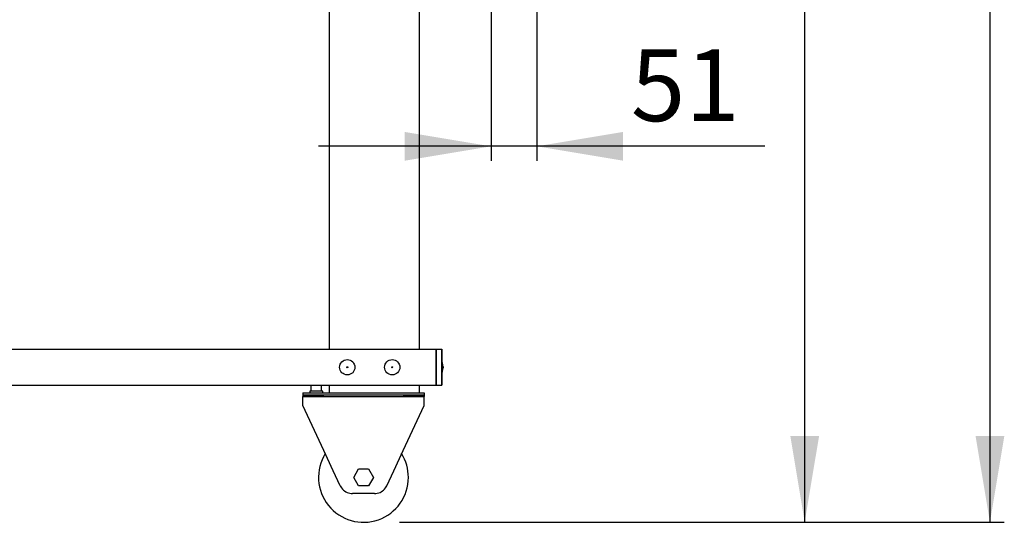
# Model space of a CAD drawing. Units: millimetres. Extents: x -258 to 9745, y 1584 to 6421.
# Drawn here: x 5356 to 6451, y 1780 to 2339 of the extents above; entities that cross this region are included whole.
import ezdxf
from ezdxf.enums import TextEntityAlignment as Align

# ---------------------------------------------------------------- set-up
doc = ezdxf.new("R2010")
doc.units = ezdxf.units.MM
doc.layers.add('DV3_0', color=7, linetype='Continuous')
doc.styles.add('SEACAD_arial_ttfB', font='txt')

# ---------------------------------------------------------------- blocks, each defined once
blk = doc.blocks.new('GDimGGroup14')
at = {"linetype": 'Continuous'}
blk.add_hatch(color=7, dxfattribs=at).paths.add_polyline_path([(6451.4, 1876.1), (6419.4, 1876.1), (6435.4, 1780.1)])
at = {"color": 7, "linetype": 'Continuous'}
for p, q in [((6435.4, 4034.6), (6435.4, 1780.1)), ((5778.4, 1780.1), (6451.4, 1780.1))]:
    blk.add_line(p, q, dxfattribs=at)
blk = doc.blocks.new('GDimGGroup15')
at = {"linetype": 'Continuous'}
blk.add_hatch(color=7, dxfattribs=at).paths.add_polyline_path([(6245.3, 1876.1), (6213.3, 1876.1), (6229.3, 1780.1)])
at = {"color": 7, "linetype": 'Continuous'}
for p, q in [((6229.3, 1780.1), (6229.3, 3649.6)), ((5778.4, 1780.1), (6245.3, 1780.1))]:
    blk.add_line(p, q, dxfattribs=at)
blk = doc.blocks.new('GDimGGroup18')
at = {"linetype": 'Continuous'}
for points in [[(5784.3, 2182.5), (5880.3, 2198.5), (5784.3, 2214.5)], [(6027.3, 2182.5), (6027.3, 2214.5), (5931.3, 2198.5)]]:
    blk.add_hatch(color=7, dxfattribs=at).paths.add_polyline_path(points)
at = {"color": 7, "linetype": 'Continuous'}
for p, q in [((5931.3, 2541.4), (5931.3, 2182.5)), ((5880.3, 2525), (5880.3, 2182.5)), ((6184.8, 2198.5), (5688.3, 2198.5))]:
    blk.add_line(p, q, dxfattribs=at)
at = {"color": 7, "linetype": 'Continuous', "style": 'SEACAD_arial_ttfB'}
blk.add_text('51', height=80, dxfattribs=at).set_placement((6035.9, 2306.5), align=Align.TOP_LEFT)

msp = doc.modelspace()

# ---------------------------------------------------------------- linework, layer by layer
at = {"layer": 'DV3_0', "color": 2, "linetype": 'Continuous'}
for p, q in [((5700.4, 2539.6), (5700.4, 1972.6)), ((5800.4, 2539.6), (5800.4, 1972.6)), ((4799.4, 1972.6), (5819.4, 1972.6)), ((5819.4, 1972.6), (5819.4, 1932.6)), ((5819.4, 1972.6), (5825.4, 1972.6)), ((5819.4, 1932.6), (5819.4, 1972.6)), ((5825.4, 1972.6), (5825.4, 1932.6)), ((5825.4, 1972.6), (5825.4, 1961)), ((5825.4, 1972.6), (5825.4, 1972.6)), ((5825.4, 1932.6), (5825.4, 1972.6)), ((5825.4, 1972.6), (5825.4, 1972.6)), ((5826.9, 1953.2), (5826.9, 1951.9)), ((5825.4, 1944.1), (5825.4, 1932.6)), ((4799.4, 1932.6), (5819.4, 1932.6)), ((5680, 1932.6), (5680, 1926.1)), ((5691.8, 1926.1), (5691.8, 1932.6)), ((5700.4, 1932.6), (5700.4, 1924.1)), ((5800.4, 1932.6), (5800.4, 1924.1)), ((5819.4, 1932.6), (5825.4, 1932.6)), ((5825.4, 1932.6), (5825.4, 1932.6)), ((5825.4, 1932.6), (5825.4, 1932.6)), ((5670.9, 1924.1), (5805.9, 1924.1)), ((5670.9, 1924.1), (5670.9, 1922.1)), ((5670.9, 1922.1), (5805.9, 1922.1)), ((5670.9, 1922.1), (5670.9, 1920.1)), ((5670.9, 1922.1), (5805.9, 1922.1)), ((5694.2, 1920.1), (5670.9, 1920.1)), ((5670.9, 1910.1), (5670.9, 1920.1)), ((5670.9, 1920.1), (5805.9, 1920.1)), ((5693.3, 1926.1), (5678.6, 1926.1)), ((5678.6, 1926.1), (5678.6, 1924.1)), ((5693.3, 1924.1), (5693.3, 1926.1)), ((5805.9, 1920.1), (5782.7, 1920.1)), ((5805.9, 1924.1), (5805.9, 1922.1)), ((5805.9, 1922.1), (5805.9, 1920.1)), ((5805.9, 1910.1), (5805.9, 1920.1)), ((5694.2, 1860.1), (5670.9, 1910.1)), ((5782.7, 1860.1), (5805.9, 1910.1)), ((5704.8, 1837.4), (5694.2, 1860.1)), ((5772, 1837.4), (5782.7, 1860.1)), ((5712.6, 1820.7), (5704.8, 1837.4)), ((5727.5, 1830.1), (5733, 1839.6)), ((5733, 1820.6), (5727.5, 1830.1)), ((5733, 1839.6), (5743.9, 1839.6)), ((5743.9, 1839.6), (5749.4, 1830.1)), ((5749.4, 1830.1), (5743.9, 1820.6)), ((5764.3, 1820.7), (5772, 1837.4)), ((5743.9, 1820.6), (5733, 1820.6)), ((5750.7, 1812.1), (5726.2, 1812.1))]:
    msp.add_line(p, q, dxfattribs=at)
for centre, radius in [((5720.4, 1952.6), 8.5), ((5770.4, 1952.6), 8.5), ((5720.4, 1952.6), 0.611), ((5770.4, 1952.6), 0.611)]:
    msp.add_circle(centre, radius, dxfattribs=at)
for centre, radius, start, end in [((5796.9, 1951.5), 30.1, 3.1049, 18.4253), ((5796.9, 1953.6), 30.1, 341.5747, 356.8951), ((5738.4, 1830.1), 50, 148.1838, 0), ((5738.4, 1830.1), 50, 0, 31.8162), ((5726.2, 1827.1), 15, 205, 215.9197), ((5750.7, 1827.1), 15, 324.0803, 335), ((5726.2, 1827.1), 15, 215.9197, 264.1034), ((5726.2, 1827.1), 15, 264.1034, 270), ((5750.7, 1827.1), 15, 270, 275.8966), ((5750.7, 1827.1), 15, 275.8966, 324.0803)]:
    msp.add_arc(centre, radius, start, end, dxfattribs=at)

# ---------------------------------------------------------------- block references
for name in ['GDimGGroup14', 'GDimGGroup15', 'GDimGGroup18']:
    msp.add_blockref(name, (0, 0))

doc.saveas('drawing.dxf')
